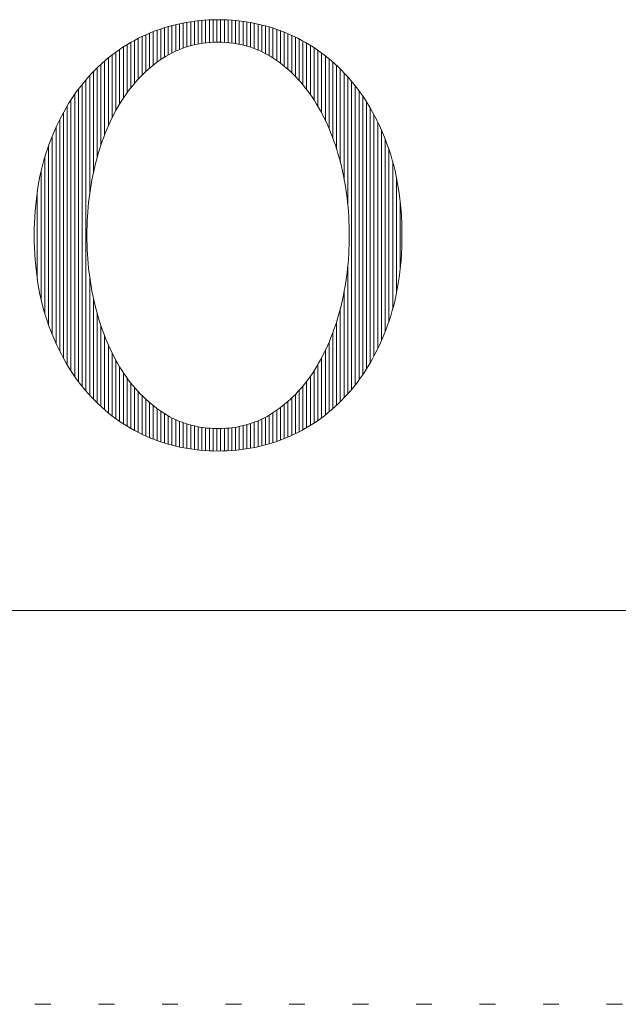
# Model space of a CAD drawing. Units: millimetres. Extents: x -6141 to 8434, y -4893 to 4425.
# Drawn here: x -5244 to -4765, y -4455 to -3668 of the extents above; entities that cross this region are included whole.
import ezdxf

# ---------------------------------------------------------------- set-up
doc = ezdxf.new("R2010")
doc.units = ezdxf.units.MM
doc.header["$LTSCALE"] = 30
doc.linetypes.add('JWW_HOJO', pattern=[1.693333, -1.27, 0.423333])
doc.layers.add('F-0_補助線', color=7, linetype='Continuous')
doc.layers.add('F-1_枠', color=7, linetype='Continuous')

msp = doc.modelspace()

# ---------------------------------------------------------------- linework, layer by layer
at = {"layer": 'F-0_補助線', "color": 7, "linetype": 'Continuous', "lineweight": 5}
for p, q in [((-5110.43, -3669.6), (-5110.43, -3689.18)), ((-5107.44, -3669.12), (-5107.44, -3688.31)), ((-5104.45, -3668.7), (-5104.45, -3687.57)), ((-5101.46, -3668.34), (-5101.46, -3686.95)), ((-5098.47, -3668.05), (-5098.47, -3686.45)), ((-5095.47, -3667.83), (-5095.47, -3686.06)), ((-5092.48, -3667.66), (-5092.48, -3685.78)), ((-5089.49, -3667.55), (-5089.49, -3685.6)), ((-5086.5, -3667.5), (-5086.5, -3685.52)), ((-5083.51, -3667.51), (-5083.51, -3685.53)), ((-5080.51, -3667.58), (-5080.51, -3685.65)), ((-5077.52, -3667.71), (-5077.52, -3685.86)), ((-5074.53, -3667.9), (-5074.53, -3686.18)), ((-5071.54, -3668.15), (-5071.54, -3686.6)), ((-5068.55, -3668.46), (-5068.55, -3687.14)), ((-5065.55, -3668.83), (-5065.55, -3687.8)), ((-5062.56, -3669.27), (-5062.56, -3688.58)), ((-5137.36, -3677.11), (-5137.36, -3703.86)), ((-5134.37, -3675.98), (-5134.37, -3701.57)), ((-5131.38, -3674.92), (-5131.38, -3699.45)), ((-5128.39, -3673.95), (-5128.39, -3697.48)), ((-5125.39, -3673.04), (-5125.39, -3695.69)), ((-5122.4, -3672.21), (-5122.4, -3694.07)), ((-5119.41, -3671.46), (-5119.41, -3692.62)), ((-5116.42, -3670.77), (-5116.42, -3691.33)), ((-5113.43, -3670.15), (-5113.43, -3690.18)), ((-5059.57, -3669.78), (-5059.57, -3689.5)), ((-5056.58, -3670.35), (-5056.58, -3690.55)), ((-5053.59, -3671), (-5053.59, -3691.74)), ((-5050.59, -3671.71), (-5050.59, -3693.08)), ((-5047.6, -3672.49), (-5047.6, -3694.59)), ((-5044.61, -3673.34), (-5044.61, -3696.26)), ((-5041.62, -3674.27), (-5041.62, -3698.11)), ((-5038.63, -3675.27), (-5038.63, -3700.14)), ((-5035.63, -3676.35), (-5035.63, -3702.32)), ((-5032.64, -3677.51), (-5032.64, -3704.67)), ((-5152.32, -3684.02), (-5152.32, -3718.32)), ((-5149.33, -3682.46), (-5149.33, -3714.96)), ((-5146.34, -3680.99), (-5146.34, -3711.86)), ((-5143.35, -3679.61), (-5143.35, -3708.99)), ((-5140.35, -3678.31), (-5140.35, -3706.33)), ((-5029.65, -3678.74), (-5029.65, -3707.2)), ((-5026.66, -3680.06), (-5026.66, -3709.93)), ((-5023.66, -3681.47), (-5023.66, -3712.87)), ((-5020.67, -3682.97), (-5020.67, -3716.05)), ((-5017.68, -3684.57), (-5017.68, -3719.5)), ((-5164.29, -3691.29), (-5164.29, -3734.99)), ((-5161.3, -3689.31), (-5161.3, -3730.26)), ((-5158.31, -3687.44), (-5158.31, -3725.93)), ((-5155.32, -3685.68), (-5155.32, -3721.97)), ((-5014.69, -3686.26), (-5014.69, -3723.24)), ((-5011.7, -3688.06), (-5011.7, -3727.32)), ((-5008.7, -3689.96), (-5008.7, -3731.78)), ((-5005.71, -3691.99), (-5005.71, -3736.67)), ((-5176.26, -3700.49), (-5176.26, -3759.48)), ((-5173.27, -3697.98), (-5173.27, -3752.28)), ((-5170.28, -3695.62), (-5170.28, -3745.9)), ((-5167.28, -3693.4), (-5167.28, -3740.18)), ((-5002.72, -3694.13), (-5002.72, -3742.03)), ((-4999.73, -3696.4), (-4999.73, -3747.97)), ((-4996.74, -3698.81), (-4996.74, -3754.61)), ((-5185.24, -3708.95), (-5185.24, -3789.88)), ((-5182.24, -3705.96), (-5182.24, -3777.65)), ((-5179.25, -3703.14), (-5179.25, -3767.79)), ((-4993.74, -3701.37), (-4993.74, -3762.16)), ((-4990.75, -3704.08), (-4990.75, -3770.93)), ((-4987.76, -3706.95), (-4987.76, -3781.47)), ((-5191.22, -3715.52), (-5191.22, -3964.51)), ((-5188.23, -3712.13), (-5188.23, -3806.96)), ((-4984.77, -3710.01), (-4984.77, -3794.89)), ((-4981.78, -3713.25), (-4981.78, -3815.58)), ((-4978.78, -3716.71), (-4978.78, -3963.32)), ((-5197.2, -3723.01), (-5197.2, -3957.01)), ((-5194.21, -3719.14), (-5194.21, -3960.89)), ((-4975.79, -3720.41), (-4975.79, -3959.62)), ((-4972.8, -3724.36), (-4972.8, -3955.67)), ((-5203.19, -3731.63), (-5203.19, -3948.39)), ((-5200.2, -3727.17), (-5200.2, -3952.86)), ((-4969.81, -3728.61), (-4969.81, -3951.42)), ((-5206.18, -3736.45), (-5206.18, -3943.57)), ((-4966.82, -3733.19), (-4966.82, -3946.84)), ((-4963.82, -3738.14), (-4963.82, -3941.89)), ((-5212.16, -3747.38), (-5212.16, -3932.64)), ((-5209.17, -3741.68), (-5209.17, -3938.35)), ((-4960.83, -3743.52), (-4960.83, -3936.51)), ((-5215.16, -3753.65), (-5215.16, -3926.38)), ((-4957.84, -3749.4), (-4957.84, -3930.62)), ((-4954.85, -3755.89), (-4954.85, -3924.14)), ((-5218.15, -3760.59), (-5218.15, -3919.44)), ((-4951.86, -3763.11), (-4951.86, -3916.92)), ((-5221.14, -3768.37), (-5221.14, -3911.65)), ((-4948.86, -3771.26), (-4948.86, -3908.76)), ((-5224.13, -3777.49), (-5224.13, -3902.54)), ((-4945.87, -3780.97), (-4945.87, -3899.05)), ((-5227.12, -3788.86), (-5227.12, -3891.16)), ((-4942.88, -3793.46), (-4942.88, -3886.56)), ((-5230.12, -3804.88), (-5230.12, -3875.14)), ((-4939.89, -3812.81), (-4939.89, -3867.21)), ((-4981.78, -3864.45), (-4981.78, -3966.78)), ((-5188.23, -3873.08), (-5188.23, -3967.9)), ((-5185.24, -3890.16), (-5185.24, -3971.08)), ((-4984.77, -3885.15), (-4984.77, -3970.02)), ((-5182.24, -3902.4), (-5182.24, -3974.07)), ((-4987.76, -3898.58), (-4987.76, -3973.07)), ((-5179.25, -3912.25), (-5179.25, -3976.89)), ((-4990.75, -3909.11), (-4990.75, -3975.95)), ((-5176.26, -3920.55), (-5176.26, -3979.54)), ((-4993.74, -3917.87), (-4993.74, -3978.66)), ((-5173.27, -3927.75), (-5173.27, -3982.04)), ((-4996.74, -3925.42), (-4996.74, -3981.21)), ((-5170.28, -3934.13), (-5170.28, -3984.41)), ((-4999.73, -3932.06), (-4999.73, -3983.62)), ((-5167.28, -3939.85), (-5167.28, -3986.63)), ((-5164.29, -3945.03), (-5164.29, -3988.73)), ((-5005.71, -3943.36), (-5005.71, -3988.04)), ((-5002.72, -3937.99), (-5002.72, -3985.9)), ((-5161.3, -3949.77), (-5161.3, -3990.71)), ((-5011.7, -3952.71), (-5011.7, -3991.97)), ((-5008.7, -3948.25), (-5008.7, -3990.06)), ((-5158.31, -3954.09), (-5158.31, -3992.58)), ((-5155.32, -3958.06), (-5155.32, -3994.35)), ((-5017.68, -3960.53), (-5017.68, -3995.46)), ((-5014.69, -3956.78), (-5014.69, -3993.77)), ((-5152.32, -3961.7), (-5152.32, -3996.01)), ((-5149.33, -3965.06), (-5149.33, -3997.57)), ((-5146.34, -3968.17), (-5146.34, -3999.04)), ((-5023.66, -3967.16), (-5023.66, -3998.55)), ((-5020.67, -3963.97), (-5020.67, -3997.05)), ((-5143.35, -3971.04), (-5143.35, -4000.42)), ((-5140.35, -3973.7), (-5140.35, -4001.71)), ((-5137.36, -3976.17), (-5137.36, -4002.92)), ((-5032.64, -3975.36), (-5032.64, -4002.52)), ((-5029.65, -3972.83), (-5029.65, -4001.28)), ((-5026.66, -3970.1), (-5026.66, -3999.96)), ((-5134.37, -3978.46), (-5134.37, -4004.05)), ((-5131.38, -3980.58), (-5131.38, -4005.1)), ((-5128.39, -3982.55), (-5128.39, -4006.08)), ((-5125.39, -3984.33), (-5125.39, -4006.98)), ((-5044.61, -3983.76), (-5044.61, -4006.68)), ((-5041.62, -3981.92), (-5041.62, -4005.75)), ((-5038.63, -3979.89), (-5038.63, -4004.75)), ((-5035.63, -3977.71), (-5035.63, -4003.68)), ((-5122.4, -3985.94), (-5122.4, -4007.81)), ((-5119.41, -3987.39), (-5119.41, -4008.56)), ((-5116.42, -3988.68), (-5116.42, -4009.25)), ((-5113.43, -3989.83), (-5113.43, -4009.86)), ((-5110.43, -3990.84), (-5110.43, -4010.41)), ((-5107.44, -3991.71), (-5107.44, -4010.89)), ((-5104.45, -3992.45), (-5104.45, -4011.31)), ((-5065.55, -3992.22), (-5065.55, -4011.17)), ((-5062.56, -3991.43), (-5062.56, -4010.73)), ((-5059.57, -3990.52), (-5059.57, -4010.23)), ((-5056.58, -3989.47), (-5056.58, -4009.66)), ((-5053.59, -3988.27), (-5053.59, -4009.02)), ((-5050.59, -3986.93), (-5050.59, -4008.31)), ((-5047.6, -3985.43), (-5047.6, -4007.53)), ((-5101.46, -3993.07), (-5101.46, -4011.66)), ((-5098.47, -3993.58), (-5098.47, -4011.95)), ((-5095.47, -3993.97), (-5095.47, -4012.18)), ((-5092.48, -3994.25), (-5092.48, -4012.34)), ((-5089.49, -3994.43), (-5089.49, -4012.45)), ((-5086.5, -3994.51), (-5086.5, -4012.5)), ((-5083.51, -3994.49), (-5083.51, -4012.49)), ((-5080.51, -3994.38), (-5080.51, -4012.42)), ((-5077.52, -3994.17), (-5077.52, -4012.29)), ((-5074.53, -3993.85), (-5074.53, -4012.11)), ((-5071.54, -3993.42), (-5071.54, -4011.86)), ((-5068.55, -3992.88), (-5068.55, -4011.55))]:
    msp.add_line(p, q, dxfattribs=at)
at = {"layer": 'F-0_補助線', "color": 3, "linetype": 'Continuous', "lineweight": 0}
msp.add_line((5934, -4140), (-5916, -4140), dxfattribs=at)
at = {"layer": 'F-0_補助線', "color": 120, "linetype": 'JWW_HOJO', "lineweight": 5}
msp.add_line((6159.92, -4455), (-6140.08, -4455), dxfattribs=at)
at = {"layer": 'F-1_枠', "color": 7, "linetype": 'Continuous', "lineweight": 5}
for p, q in [((-5107.7, -3669.16), (-5111.3, -3669.75)), ((-5104.06, -3668.65), (-5107.7, -3669.16)), ((-5100.41, -3668.24), (-5104.06, -3668.65)), ((-5096.72, -3667.91), (-5100.41, -3668.24)), ((-5093.01, -3667.68), (-5096.72, -3667.91)), ((-5089.27, -3667.55), (-5093.01, -3667.68)), ((-5085.51, -3667.5), (-5089.27, -3667.55)), ((-5081.75, -3667.55), (-5085.51, -3667.5)), ((-5078.01, -3667.68), (-5081.75, -3667.55)), ((-5074.3, -3667.91), (-5078.01, -3667.68)), ((-5070.61, -3668.24), (-5074.3, -3667.91)), ((-5066.96, -3668.65), (-5070.61, -3668.24)), ((-5063.32, -3669.16), (-5066.96, -3668.65)), ((-5059.72, -3669.75), (-5063.32, -3669.16)), ((-5135.79, -3676.5), (-5139.19, -3677.83)), ((-5132.37, -3675.26), (-5135.79, -3676.5)), ((-5128.93, -3674.12), (-5132.37, -3675.26)), ((-5125.45, -3673.06), (-5128.93, -3674.12)), ((-5121.95, -3672.1), (-5125.45, -3673.06)), ((-5118.43, -3671.22), (-5121.95, -3672.1)), ((-5114.88, -3670.44), (-5118.43, -3671.22)), ((-5111.3, -3669.75), (-5114.88, -3670.44)), ((-5056.14, -3670.44), (-5059.72, -3669.75)), ((-5052.59, -3671.22), (-5056.14, -3670.44)), ((-5049.07, -3672.1), (-5052.59, -3671.22)), ((-5045.57, -3673.06), (-5049.07, -3672.1)), ((-5042.09, -3674.12), (-5045.57, -3673.06)), ((-5038.65, -3675.26), (-5042.09, -3674.12)), ((-5035.23, -3676.5), (-5038.65, -3675.26)), ((-5031.83, -3677.83), (-5035.23, -3676.5)), ((-5152.36, -3684.04), (-5155.52, -3685.8)), ((-5149.14, -3682.36), (-5152.36, -3684.04)), ((-5145.88, -3680.77), (-5149.14, -3682.36)), ((-5142.56, -3679.26), (-5145.88, -3680.77)), ((-5139.19, -3677.83), (-5142.56, -3679.26)), ((-5028.46, -3679.26), (-5031.83, -3677.83)), ((-5025.14, -3680.77), (-5028.46, -3679.26)), ((-5021.87, -3682.36), (-5025.14, -3680.77)), ((-5018.65, -3684.04), (-5021.87, -3682.36)), ((-5015.49, -3685.8), (-5018.65, -3684.04)), ((-5164.68, -3691.56), (-5167.62, -3693.64)), ((-5161.68, -3689.56), (-5164.68, -3691.56)), ((-5158.62, -3687.64), (-5161.68, -3689.56)), ((-5155.52, -3685.8), (-5158.62, -3687.64)), ((-5122.13, -3693.93), (-5119.55, -3692.69)), ((-5119.55, -3692.69), (-5116.94, -3691.54)), ((-5116.94, -3691.54), (-5114.28, -3690.5)), ((-5114.28, -3690.5), (-5111.58, -3689.55)), ((-5111.58, -3689.55), (-5108.85, -3688.7)), ((-5108.85, -3688.7), (-5106.07, -3687.95)), ((-5106.07, -3687.95), (-5103.25, -3687.31)), ((-5103.25, -3687.31), (-5100.4, -3686.76)), ((-5100.4, -3686.76), (-5097.5, -3686.31)), ((-5097.5, -3686.31), (-5094.56, -3685.96)), ((-5094.56, -3685.96), (-5091.58, -3685.71)), ((-5091.58, -3685.71), (-5088.56, -3685.56)), ((-5088.56, -3685.56), (-5085.5, -3685.51)), ((-5085.5, -3685.51), (-5082.45, -3685.56)), ((-5082.45, -3685.56), (-5079.43, -3685.71)), ((-5079.43, -3685.71), (-5076.45, -3685.96)), ((-5076.45, -3685.96), (-5073.51, -3686.31)), ((-5073.51, -3686.31), (-5070.61, -3686.76)), ((-5070.61, -3686.76), (-5067.75, -3687.31)), ((-5067.75, -3687.31), (-5064.93, -3687.95)), ((-5064.93, -3687.95), (-5062.15, -3688.7)), ((-5062.15, -3688.7), (-5059.41, -3689.55)), ((-5059.41, -3689.55), (-5056.71, -3690.5)), ((-5056.71, -3690.5), (-5054.05, -3691.54)), ((-5054.05, -3691.54), (-5051.44, -3692.69)), ((-5051.44, -3692.69), (-5048.86, -3693.93)), ((-5012.38, -3687.64), (-5015.49, -3685.8)), ((-5009.33, -3689.56), (-5012.38, -3687.64)), ((-5006.33, -3691.56), (-5009.33, -3689.56)), ((-5003.39, -3693.64), (-5006.33, -3691.56)), ((-5176.14, -3700.38), (-5178.87, -3702.79)), ((-5173.35, -3698.05), (-5176.14, -3700.38)), ((-5170.52, -3695.81), (-5173.35, -3698.05)), ((-5167.62, -3693.64), (-5170.52, -3695.81)), ((-5134.4, -3701.59), (-5132.03, -3699.9)), ((-5132.03, -3699.9), (-5129.62, -3698.27)), ((-5129.62, -3698.27), (-5127.16, -3696.73)), ((-5127.16, -3696.73), (-5124.67, -3695.28)), ((-5124.67, -3695.28), (-5122.13, -3693.93)), ((-5048.86, -3693.93), (-5046.32, -3695.28)), ((-5046.32, -3695.28), (-5043.83, -3696.73)), ((-5043.83, -3696.73), (-5041.37, -3698.27)), ((-5041.37, -3698.27), (-5038.97, -3699.9)), ((-5038.97, -3699.9), (-5036.6, -3701.59)), ((-5000.5, -3695.81), (-5003.39, -3693.64)), ((-4997.66, -3698.05), (-5000.5, -3695.81)), ((-4994.88, -3700.38), (-4997.66, -3698.05)), ((-4992.15, -3702.79), (-4994.88, -3700.38)), ((-5184.16, -3707.86), (-5186.73, -3710.51)), ((-5181.54, -3705.28), (-5184.16, -3707.86)), ((-5178.87, -3702.79), (-5181.54, -3705.28)), ((-5145.52, -3711.05), (-5143.39, -3709.03)), ((-5143.39, -3709.03), (-5141.21, -3707.07)), ((-5141.21, -3707.07), (-5138.99, -3705.18)), ((-5138.99, -3705.18), (-5136.72, -3703.35)), ((-5136.72, -3703.35), (-5134.4, -3701.59)), ((-5036.6, -3701.59), (-5034.29, -3703.35)), ((-5034.29, -3703.35), (-5032.02, -3705.18)), ((-5032.02, -3705.18), (-5029.8, -3707.07)), ((-5029.8, -3707.07), (-5027.62, -3709.03)), ((-5027.62, -3709.03), (-5025.48, -3711.05)), ((-4989.48, -3705.28), (-4992.15, -3702.79)), ((-4986.86, -3707.86), (-4989.48, -3705.28)), ((-4984.29, -3710.51), (-4986.86, -3707.86)), ((-5191.69, -3716.07), (-5194.08, -3718.97)), ((-5189.24, -3713.25), (-5191.69, -3716.07)), ((-5186.73, -3710.51), (-5189.24, -3713.25)), ((-5151.63, -3717.52), (-5149.64, -3715.3)), ((-5149.64, -3715.3), (-5147.6, -3713.14)), ((-5147.6, -3713.14), (-5145.52, -3711.05)), ((-5025.48, -3711.05), (-5023.4, -3713.14)), ((-5023.4, -3713.14), (-5021.36, -3715.3)), ((-5021.36, -3715.3), (-5019.37, -3717.52)), ((-4981.78, -3713.25), (-4984.29, -3710.51)), ((-4979.32, -3716.07), (-4981.78, -3713.25)), ((-4976.93, -3718.97), (-4979.32, -3716.07)), ((-5196.4, -3721.94), (-5198.66, -3724.99)), ((-5194.08, -3718.97), (-5196.4, -3721.94)), ((-5159.13, -3727.08), (-5157.33, -3724.6)), ((-5157.33, -3724.6), (-5155.48, -3722.17)), ((-5155.48, -3722.17), (-5153.58, -3719.82)), ((-5153.58, -3719.82), (-5151.63, -3717.52)), ((-5019.37, -3717.52), (-5017.42, -3719.82)), ((-5017.42, -3719.82), (-5015.52, -3722.17)), ((-5015.52, -3722.17), (-5013.67, -3724.6)), ((-5013.67, -3724.6), (-5011.86, -3727.08)), ((-4974.61, -3721.94), (-4976.93, -3718.97)), ((-4972.34, -3724.99), (-4974.61, -3721.94)), ((-5202.99, -3731.32), (-5205.06, -3734.6)), ((-5200.85, -3728.12), (-5202.99, -3731.32)), ((-5198.66, -3724.99), (-5200.85, -3728.12)), ((-5164.27, -3734.95), (-5162.6, -3732.26)), ((-5162.6, -3732.26), (-5160.89, -3729.64)), ((-5160.89, -3729.64), (-5159.13, -3727.08)), ((-5011.86, -3727.08), (-5010.11, -3729.64)), ((-5010.11, -3729.64), (-5008.4, -3732.26)), ((-5008.4, -3732.26), (-5006.73, -3734.95)), ((-4970.14, -3728.12), (-4972.34, -3724.99)), ((-4968.01, -3731.32), (-4970.14, -3728.12)), ((-4965.94, -3734.6), (-4968.01, -3731.32)), ((-5207.06, -3737.95), (-5209.01, -3741.38)), ((-5205.06, -3734.6), (-5207.06, -3737.95)), ((-5168.97, -3743.32), (-5167.45, -3740.48)), ((-5167.45, -3740.48), (-5165.88, -3737.69)), ((-5165.88, -3737.69), (-5164.27, -3734.95)), ((-5006.73, -3734.95), (-5005.12, -3737.69)), ((-5005.12, -3737.69), (-5003.56, -3740.48)), ((-5003.56, -3740.48), (-5002.04, -3743.32)), ((-4963.93, -3737.95), (-4965.94, -3734.6)), ((-4961.99, -3741.38), (-4963.93, -3737.95)), ((-5212.71, -3748.47), (-5214.46, -3752.13)), ((-5210.89, -3744.89), (-5212.71, -3748.47)), ((-5209.01, -3741.38), (-5210.89, -3744.89)), ((-5171.85, -3749.16), (-5170.43, -3746.22)), ((-5170.43, -3746.22), (-5168.97, -3743.32)), ((-5002.04, -3743.32), (-5000.58, -3746.22)), ((-5000.58, -3746.22), (-4999.16, -3749.16)), ((-4960.11, -3744.89), (-4961.99, -3741.38)), ((-4958.29, -3748.47), (-4960.11, -3744.89)), ((-4956.54, -3752.13), (-4958.29, -3748.47)), ((-5216.15, -3755.87), (-5217.77, -3759.68)), ((-5214.46, -3752.13), (-5216.15, -3755.87)), ((-5175.8, -3758.32), (-5174.53, -3755.21)), ((-5174.53, -3755.21), (-5173.22, -3752.16)), ((-5173.22, -3752.16), (-5171.85, -3749.16)), ((-4999.16, -3749.16), (-4997.8, -3752.16)), ((-4997.8, -3752.16), (-4996.48, -3755.21)), ((-4996.48, -3755.21), (-4995.22, -3758.32)), ((-4954.86, -3755.87), (-4956.54, -3752.13)), ((-4953.24, -3759.68), (-4954.86, -3755.87)), ((-5219.34, -3763.57), (-5220.83, -3767.53)), ((-5217.77, -3759.68), (-5219.34, -3763.57)), ((-5178.19, -3764.68), (-5177.02, -3761.47)), ((-5177.02, -3761.47), (-5175.8, -3758.32)), ((-4995.22, -3758.32), (-4994, -3761.47)), ((-4994, -3761.47), (-4992.83, -3764.68)), ((-4951.68, -3763.57), (-4953.24, -3759.68)), ((-4950.18, -3767.53), (-4951.68, -3763.57)), ((-5222.25, -3771.56), (-5223.58, -3775.66)), ((-5220.83, -3767.53), (-5222.25, -3771.56)), ((-5181.39, -3774.63), (-5180.37, -3771.26)), ((-5180.37, -3771.26), (-5179.3, -3767.95)), ((-5179.3, -3767.95), (-5178.19, -3764.68)), ((-4992.83, -3764.68), (-4991.72, -3767.95)), ((-4991.72, -3767.95), (-4990.65, -3771.26)), ((-4990.65, -3771.26), (-4989.63, -3774.63)), ((-4948.76, -3771.56), (-4950.18, -3767.53)), ((-4947.43, -3775.66), (-4948.76, -3771.56)), ((-5224.81, -3779.82), (-5225.95, -3784.05)), ((-5223.58, -3775.66), (-5224.81, -3779.82)), ((-5183.27, -3781.53), (-5182.36, -3778.06)), ((-5182.36, -3778.06), (-5181.39, -3774.63)), ((-4989.63, -3774.63), (-4988.66, -3778.06)), ((-4988.66, -3778.06), (-4987.74, -3781.53)), ((-4946.19, -3779.82), (-4947.43, -3775.66)), ((-4945.05, -3784.05), (-4946.19, -3779.82)), ((-5225.95, -3784.05), (-5227.01, -3788.35)), ((-5184.95, -3788.57), (-5184.14, -3785.04)), ((-5184.14, -3785.04), (-5183.27, -3781.53)), ((-4987.74, -3781.53), (-4986.88, -3785.04)), ((-4986.88, -3785.04), (-4986.07, -3788.57)), ((-4944, -3788.35), (-4945.05, -3784.05)), ((-5227.97, -3792.71), (-5228.84, -3797.14)), ((-5227.01, -3788.35), (-5227.97, -3792.71)), ((-5187.05, -3799.27), (-5186.4, -3795.69)), ((-5186.4, -3795.69), (-5185.7, -3792.12)), ((-5185.7, -3792.12), (-5184.95, -3788.57)), ((-4986.07, -3788.57), (-4985.32, -3792.12)), ((-4985.32, -3792.12), (-4984.62, -3795.69)), ((-4984.62, -3795.69), (-4983.97, -3799.27)), ((-4943.03, -3792.71), (-4944, -3788.35)), ((-4942.17, -3797.14), (-4943.03, -3792.71)), ((-5229.62, -3801.64), (-5230.3, -3806.2)), ((-5228.84, -3797.14), (-5229.62, -3801.64)), ((-5188.17, -3806.51), (-5187.63, -3802.88)), ((-5187.63, -3802.88), (-5187.05, -3799.27)), ((-4983.97, -3799.27), (-4983.39, -3802.88)), ((-4983.39, -3802.88), (-4982.85, -3806.51)), ((-4941.39, -3801.64), (-4942.17, -3797.14)), ((-4940.7, -3806.2), (-4941.39, -3801.64)), ((-5230.9, -3810.83), (-5231.41, -3815.52)), ((-5230.3, -3806.2), (-5230.9, -3810.83)), ((-5189.06, -3813.82), (-5188.64, -3810.15)), ((-5188.64, -3810.15), (-5188.17, -3806.51)), ((-4982.85, -3806.51), (-4982.38, -3810.15)), ((-4982.38, -3810.15), (-4981.96, -3813.82)), ((-4940.11, -3810.83), (-4940.7, -3806.2)), ((-4939.61, -3815.52), (-4940.11, -3810.83)), ((-5231.41, -3815.52), (-5231.82, -3820.28)), ((-5189.73, -3821.2), (-5189.43, -3817.5)), ((-5189.43, -3817.5), (-5189.06, -3813.82)), ((-4981.96, -3813.82), (-4981.59, -3817.5)), ((-4981.59, -3817.5), (-4981.29, -3821.2)), ((-4939.2, -3820.29), (-4939.61, -3815.52)), ((-5232.14, -3825.11), (-5232.37, -3830)), ((-5231.82, -3820.28), (-5232.14, -3825.11)), ((-5190.18, -3828.66), (-5189.99, -3824.92)), ((-5189.99, -3824.92), (-5189.73, -3821.2)), ((-4981.29, -3821.2), (-4981.03, -3824.93)), ((-4981.03, -3824.93), (-4980.84, -3828.67)), ((-4938.88, -3825.12), (-4939.2, -3820.29)), ((-4938.65, -3830.01), (-4938.88, -3825.12)), ((-5232.51, -3834.96), (-5232.55, -3839.99)), ((-5232.37, -3830), (-5232.51, -3834.96)), ((-5190.41, -3836.19), (-5190.32, -3832.42)), ((-5190.32, -3832.42), (-5190.18, -3828.66)), ((-4980.84, -3828.67), (-4980.7, -3832.43)), ((-4980.7, -3832.43), (-4980.61, -3836.22)), ((-4938.51, -3834.98), (-4938.65, -3830.01)), ((-4938.47, -3840.01), (-4938.51, -3834.98)), ((-5232.55, -3839.99), (-5232.51, -3845.02)), ((-5190.43, -3839.99), (-5190.41, -3836.19)), ((-5190.41, -3843.8), (-5190.43, -3839.99)), ((-4980.61, -3836.22), (-4980.58, -3840.02)), ((-4980.58, -3840.02), (-4980.61, -3843.82)), ((-4938.51, -3845.04), (-4938.47, -3840.01)), ((-5232.51, -3845.02), (-5232.37, -3849.99)), ((-5232.37, -3849.99), (-5232.14, -3854.89)), ((-5190.32, -3847.58), (-5190.41, -3843.8)), ((-5190.18, -3851.35), (-5190.32, -3847.58)), ((-4980.7, -3847.6), (-4980.84, -3851.36)), ((-4980.61, -3843.82), (-4980.7, -3847.6)), ((-4938.88, -3854.9), (-4938.65, -3850)), ((-4938.65, -3850), (-4938.51, -3845.04)), ((-5232.14, -3854.89), (-5231.82, -3859.72)), ((-5189.99, -3855.1), (-5190.18, -3851.35)), ((-5189.73, -3858.83), (-5189.99, -3855.1)), ((-4981.03, -3855.11), (-4981.29, -3858.83)), ((-4980.84, -3851.36), (-4981.03, -3855.11)), ((-4939.2, -3859.73), (-4938.88, -3854.9)), ((-5231.82, -3859.72), (-5231.41, -3864.49)), ((-5231.41, -3864.49), (-5230.9, -3869.19)), ((-5189.43, -3862.53), (-5189.73, -3858.83)), ((-5189.06, -3866.22), (-5189.43, -3862.53)), ((-5188.64, -3869.88), (-5189.06, -3866.22)), ((-4981.96, -3866.22), (-4982.38, -3869.88)), ((-4981.59, -3862.53), (-4981.96, -3866.22)), ((-4981.29, -3858.83), (-4981.59, -3862.53)), ((-4940.11, -3869.19), (-4939.61, -3864.49)), ((-4939.61, -3864.49), (-4939.2, -3859.73)), ((-5230.9, -3869.19), (-5230.3, -3873.82)), ((-5230.3, -3873.82), (-5229.62, -3878.39)), ((-5188.17, -3873.53), (-5188.64, -3869.88)), ((-5187.63, -3877.16), (-5188.17, -3873.53)), ((-4982.85, -3873.53), (-4983.39, -3877.16)), ((-4982.38, -3869.88), (-4982.85, -3873.53)), ((-4941.39, -3878.39), (-4940.7, -3873.82)), ((-4940.7, -3873.82), (-4940.11, -3869.19)), ((-5229.62, -3878.39), (-5228.84, -3882.88)), ((-5187.05, -3880.76), (-5187.63, -3877.16)), ((-5186.4, -3884.35), (-5187.05, -3880.76)), ((-4983.97, -3880.76), (-4984.62, -3884.35)), ((-4983.39, -3877.16), (-4983.97, -3880.76)), ((-4942.17, -3882.88), (-4941.39, -3878.39)), ((-5228.84, -3882.88), (-5227.97, -3887.31)), ((-5227.97, -3887.31), (-5227.01, -3891.68)), ((-5185.7, -3887.92), (-5186.4, -3884.35)), ((-5184.95, -3891.47), (-5185.7, -3887.92)), ((-4985.32, -3887.92), (-4986.07, -3891.47)), ((-4984.62, -3884.35), (-4985.32, -3887.92)), ((-4944, -3891.68), (-4943.03, -3887.31)), ((-4943.03, -3887.31), (-4942.17, -3882.88)), ((-5227.01, -3891.68), (-5225.95, -3895.98)), ((-5225.95, -3895.98), (-5224.81, -3900.21)), ((-5184.14, -3895.01), (-5184.95, -3891.47)), ((-5183.27, -3898.52), (-5184.14, -3895.01)), ((-4986.88, -3895.01), (-4987.74, -3898.52)), ((-4986.07, -3891.47), (-4986.88, -3895.01)), ((-4946.19, -3900.21), (-4945.05, -3895.98)), ((-4945.05, -3895.98), (-4944, -3891.68)), ((-5224.81, -3900.21), (-5223.58, -3904.37)), ((-5223.58, -3904.37), (-5222.25, -3908.47)), ((-5182.36, -3901.99), (-5183.27, -3898.52)), ((-5181.39, -3905.41), (-5182.36, -3901.99)), ((-5180.37, -3908.78), (-5181.39, -3905.41)), ((-4989.63, -3905.41), (-4990.65, -3908.78)), ((-4988.66, -3901.99), (-4989.63, -3905.41)), ((-4987.74, -3898.52), (-4988.66, -3901.99)), ((-4948.76, -3908.47), (-4947.43, -3904.37)), ((-4947.43, -3904.37), (-4946.19, -3900.21)), ((-5222.25, -3908.47), (-5220.83, -3912.5)), ((-5220.83, -3912.5), (-5219.34, -3916.46)), ((-5179.3, -3912.09), (-5180.37, -3908.78)), ((-5178.19, -3915.35), (-5179.3, -3912.09)), ((-4991.72, -3912.09), (-4992.83, -3915.35)), ((-4990.65, -3908.78), (-4991.72, -3912.09)), ((-4951.68, -3916.46), (-4950.18, -3912.5)), ((-4950.18, -3912.5), (-4948.76, -3908.47)), ((-5219.34, -3916.46), (-5217.77, -3920.35)), ((-5217.77, -3920.35), (-5216.15, -3924.16)), ((-5177.02, -3918.56), (-5178.19, -3915.35)), ((-5175.8, -3921.72), (-5177.02, -3918.56)), ((-5174.53, -3924.82), (-5175.8, -3921.72)), ((-4995.22, -3921.72), (-4996.48, -3924.82)), ((-4994, -3918.56), (-4995.22, -3921.72)), ((-4992.83, -3915.35), (-4994, -3918.56)), ((-4954.86, -3924.16), (-4953.24, -3920.35)), ((-4953.24, -3920.35), (-4951.68, -3916.46)), ((-5216.15, -3924.16), (-5214.46, -3927.9)), ((-5214.46, -3927.9), (-5212.71, -3931.56)), ((-5173.22, -3927.87), (-5174.53, -3924.82)), ((-5171.85, -3930.86), (-5173.22, -3927.87)), ((-4997.8, -3927.87), (-4999.16, -3930.86)), ((-4996.48, -3924.82), (-4997.8, -3927.87)), ((-4958.29, -3931.56), (-4956.54, -3927.9)), ((-4956.54, -3927.9), (-4954.86, -3924.16)), ((-5212.71, -3931.56), (-5210.89, -3935.14)), ((-5210.89, -3935.14), (-5209.01, -3938.65)), ((-5170.43, -3933.81), (-5171.85, -3930.86)), ((-5168.97, -3936.7), (-5170.43, -3933.81)), ((-5167.45, -3939.55), (-5168.97, -3936.7)), ((-5002.04, -3936.7), (-5003.56, -3939.55)), ((-5000.58, -3933.81), (-5002.04, -3936.7)), ((-4999.16, -3930.86), (-5000.58, -3933.81)), ((-4961.99, -3938.65), (-4960.11, -3935.14)), ((-4960.11, -3935.14), (-4958.29, -3931.56)), ((-5209.01, -3938.65), (-5207.06, -3942.08)), ((-5207.06, -3942.08), (-5205.06, -3945.43)), ((-5165.88, -3942.34), (-5167.45, -3939.55)), ((-5164.27, -3945.08), (-5165.88, -3942.34)), ((-5162.6, -3947.76), (-5164.27, -3945.08)), ((-5006.73, -3945.08), (-5008.4, -3947.76)), ((-5005.12, -3942.34), (-5006.73, -3945.08)), ((-5003.56, -3939.55), (-5005.12, -3942.34)), ((-4965.94, -3945.43), (-4963.93, -3942.08)), ((-4963.93, -3942.08), (-4961.99, -3938.65)), ((-5205.06, -3945.43), (-5202.99, -3948.71)), ((-5202.99, -3948.71), (-5200.85, -3951.91)), ((-5200.85, -3951.91), (-5198.66, -3955.04)), ((-5160.89, -3950.39), (-5162.6, -3947.76)), ((-5159.13, -3952.94), (-5160.89, -3950.39)), ((-5157.33, -3955.43), (-5159.13, -3952.94)), ((-5011.86, -3952.94), (-5013.67, -3955.43)), ((-5010.11, -3950.39), (-5011.86, -3952.94)), ((-5008.4, -3947.76), (-5010.11, -3950.39)), ((-4972.34, -3955.04), (-4970.14, -3951.91)), ((-4970.14, -3951.91), (-4968.01, -3948.71)), ((-4968.01, -3948.71), (-4965.94, -3945.43)), ((-5198.66, -3955.04), (-5196.4, -3958.09)), ((-5196.4, -3958.09), (-5194.08, -3961.06)), ((-5194.08, -3961.06), (-5191.69, -3963.96)), ((-5155.48, -3957.86), (-5157.33, -3955.43)), ((-5153.58, -3960.21), (-5155.48, -3957.86)), ((-5151.63, -3962.5), (-5153.58, -3960.21)), ((-5017.42, -3960.21), (-5019.37, -3962.5)), ((-5015.52, -3957.86), (-5017.42, -3960.21)), ((-5013.67, -3955.43), (-5015.52, -3957.86)), ((-4979.32, -3963.96), (-4976.93, -3961.06)), ((-4976.93, -3961.06), (-4974.61, -3958.09)), ((-4974.61, -3958.09), (-4972.34, -3955.04)), ((-5191.69, -3963.96), (-5189.24, -3966.78)), ((-5189.24, -3966.78), (-5186.73, -3969.52)), ((-5149.64, -3964.73), (-5151.63, -3962.5)), ((-5147.6, -3966.88), (-5149.64, -3964.73)), ((-5145.52, -3968.97), (-5147.6, -3966.88)), ((-5143.39, -3971), (-5145.52, -3968.97)), ((-5025.48, -3968.97), (-5027.62, -3971)), ((-5023.4, -3966.88), (-5025.48, -3968.97)), ((-5021.36, -3964.73), (-5023.4, -3966.88)), ((-5019.37, -3962.5), (-5021.36, -3964.73)), ((-4984.29, -3969.52), (-4981.78, -3966.78)), ((-4981.78, -3966.78), (-4979.32, -3963.96)), ((-5186.73, -3969.52), (-5184.16, -3972.17)), ((-5184.16, -3972.17), (-5181.54, -3974.74)), ((-5181.54, -3974.74), (-5178.87, -3977.24)), ((-5141.21, -3972.96), (-5143.39, -3971)), ((-5138.99, -3974.85), (-5141.21, -3972.96)), ((-5136.72, -3976.68), (-5138.99, -3974.85)), ((-5134.4, -3978.44), (-5136.72, -3976.68)), ((-5034.29, -3976.68), (-5036.6, -3978.44)), ((-5032.02, -3974.85), (-5034.29, -3976.68)), ((-5029.8, -3972.96), (-5032.02, -3974.85)), ((-5027.62, -3971), (-5029.8, -3972.96)), ((-4992.15, -3977.24), (-4989.48, -3974.74)), ((-4989.48, -3974.74), (-4986.86, -3972.17)), ((-4986.86, -3972.17), (-4984.29, -3969.52)), ((-5178.87, -3977.24), (-5176.14, -3979.65)), ((-5176.14, -3979.65), (-5173.35, -3981.97)), ((-5173.35, -3981.97), (-5170.52, -3984.22)), ((-5170.52, -3984.22), (-5167.62, -3986.39)), ((-5132.03, -3980.13), (-5134.4, -3978.44)), ((-5129.62, -3981.76), (-5132.03, -3980.13)), ((-5127.16, -3983.3), (-5129.62, -3981.76)), ((-5124.67, -3984.74), (-5127.16, -3983.3)), ((-5122.13, -3986.08), (-5124.67, -3984.74)), ((-5046.32, -3984.74), (-5048.86, -3986.08)), ((-5043.83, -3983.3), (-5046.32, -3984.74)), ((-5041.37, -3981.76), (-5043.83, -3983.3)), ((-5038.97, -3980.13), (-5041.37, -3981.76)), ((-5036.6, -3978.44), (-5038.97, -3980.13)), ((-5003.39, -3986.39), (-5000.5, -3984.22)), ((-5000.5, -3984.22), (-4997.66, -3981.97)), ((-4997.66, -3981.97), (-4994.88, -3979.65)), ((-4994.88, -3979.65), (-4992.15, -3977.24)), ((-5167.62, -3986.39), (-5164.68, -3988.47)), ((-5164.68, -3988.47), (-5161.68, -3990.47)), ((-5161.68, -3990.47), (-5158.62, -3992.39)), ((-5158.62, -3992.39), (-5155.52, -3994.23)), ((-5119.55, -3987.33), (-5122.13, -3986.08)), ((-5116.94, -3988.47), (-5119.55, -3987.33)), ((-5114.28, -3989.52), (-5116.94, -3988.47)), ((-5111.58, -3990.47), (-5114.28, -3989.52)), ((-5108.85, -3991.32), (-5111.58, -3990.47)), ((-5106.07, -3992.07), (-5108.85, -3991.32)), ((-5103.25, -3992.72), (-5106.07, -3992.07)), ((-5064.93, -3992.07), (-5067.75, -3992.72)), ((-5062.15, -3991.32), (-5064.93, -3992.07)), ((-5059.41, -3990.47), (-5062.15, -3991.32)), ((-5056.71, -3989.52), (-5059.41, -3990.47)), ((-5054.05, -3988.47), (-5056.71, -3989.52)), ((-5051.44, -3987.33), (-5054.05, -3988.47)), ((-5048.86, -3986.08), (-5051.44, -3987.33)), ((-5015.49, -3994.23), (-5012.38, -3992.39)), ((-5012.38, -3992.39), (-5009.33, -3990.47)), ((-5009.33, -3990.47), (-5006.33, -3988.47)), ((-5006.33, -3988.47), (-5003.39, -3986.39)), ((-5155.52, -3994.23), (-5152.36, -3995.99)), ((-5152.36, -3995.99), (-5149.14, -3997.66)), ((-5149.14, -3997.66), (-5145.88, -3999.26)), ((-5145.88, -3999.26), (-5142.56, -4000.77)), ((-5100.4, -3993.27), (-5103.25, -3992.72)), ((-5097.5, -3993.72), (-5100.4, -3993.27)), ((-5094.56, -3994.07), (-5097.5, -3993.72)), ((-5091.58, -3994.32), (-5094.56, -3994.07)), ((-5088.56, -3994.47), (-5091.58, -3994.32)), ((-5085.5, -3994.52), (-5088.56, -3994.47)), ((-5082.45, -3994.47), (-5085.5, -3994.52)), ((-5079.43, -3994.32), (-5082.45, -3994.47)), ((-5076.45, -3994.07), (-5079.43, -3994.32)), ((-5073.51, -3993.72), (-5076.45, -3994.07)), ((-5070.61, -3993.27), (-5073.51, -3993.72)), ((-5067.75, -3992.72), (-5070.61, -3993.27)), ((-5028.46, -4000.77), (-5025.14, -3999.26)), ((-5025.14, -3999.26), (-5021.87, -3997.66)), ((-5021.87, -3997.66), (-5018.65, -3995.99)), ((-5018.65, -3995.99), (-5015.49, -3994.23)), ((-5142.56, -4000.77), (-5139.19, -4002.19)), ((-5139.19, -4002.19), (-5135.79, -4003.52)), ((-5135.79, -4003.52), (-5132.37, -4004.76)), ((-5132.37, -4004.76), (-5128.93, -4005.91)), ((-5128.93, -4005.91), (-5125.45, -4006.96)), ((-5125.45, -4006.96), (-5121.95, -4007.92)), ((-5121.95, -4007.92), (-5118.43, -4008.79)), ((-5052.59, -4008.79), (-5049.07, -4007.92)), ((-5049.07, -4007.92), (-5045.57, -4006.96)), ((-5045.57, -4006.96), (-5042.09, -4005.91)), ((-5042.09, -4005.91), (-5038.65, -4004.76)), ((-5038.65, -4004.76), (-5035.23, -4003.52)), ((-5035.23, -4003.52), (-5031.83, -4002.19)), ((-5031.83, -4002.19), (-5028.46, -4000.77)), ((-5118.43, -4008.79), (-5114.88, -4009.57)), ((-5114.88, -4009.57), (-5111.3, -4010.26)), ((-5111.3, -4010.26), (-5107.7, -4010.85)), ((-5107.7, -4010.85), (-5104.06, -4011.36)), ((-5104.06, -4011.36), (-5100.41, -4011.77)), ((-5100.41, -4011.77), (-5096.72, -4012.09)), ((-5096.72, -4012.09), (-5093.01, -4012.32)), ((-5093.01, -4012.32), (-5089.27, -4012.45)), ((-5089.27, -4012.45), (-5085.51, -4012.5)), ((-5085.51, -4012.5), (-5081.75, -4012.45)), ((-5081.75, -4012.45), (-5078.01, -4012.32)), ((-5078.01, -4012.32), (-5074.3, -4012.09)), ((-5074.3, -4012.09), (-5070.61, -4011.77)), ((-5070.61, -4011.77), (-5066.96, -4011.36)), ((-5066.96, -4011.36), (-5063.32, -4010.85)), ((-5063.32, -4010.85), (-5059.72, -4010.26)), ((-5059.72, -4010.26), (-5056.14, -4009.57)), ((-5056.14, -4009.57), (-5052.59, -4008.79))]:
    msp.add_line(p, q, dxfattribs=at)

doc.saveas('drawing.dxf')
